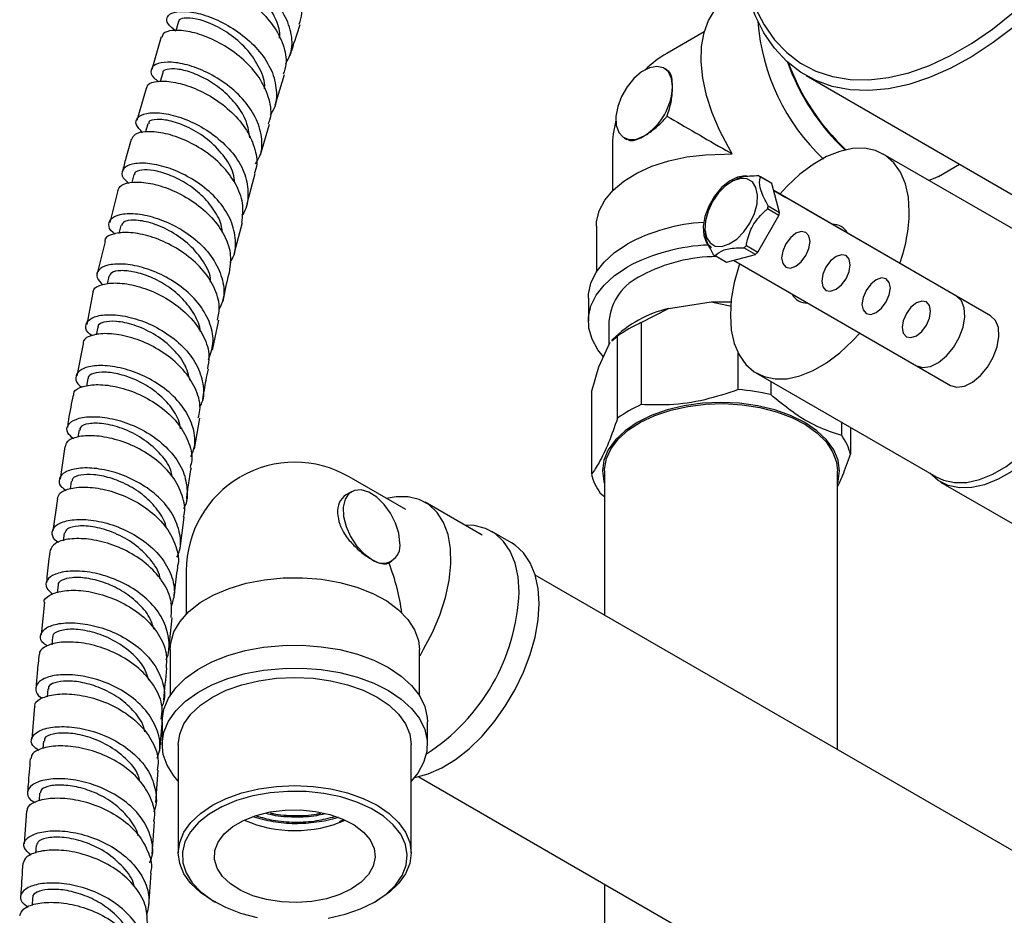
# Model space of a CAD drawing. Units: millimetres. Extents: x 3 to 1996, y 5 to 1995.
# Drawn here: x 1550 to 1673, y 229 to 340 of the extents above; entities that cross this region are included whole.
import ezdxf

# ---------------------------------------------------------------- set-up
doc = ezdxf.new("R2010")
doc.units = ezdxf.units.MM

msp = doc.modelspace()

# ---------------------------------------------------------------- linework, layer by layer
at = {"color": 7, "linetype": 'Continuous', "lineweight": 25}
for p, q in [((1570.17, 339.92), (1569.81, 338.76)), ((1635.58, 338.64), (1630.9, 335.94)), ((1568, 337.98), (1566.82, 333.95)), ((1568.2, 333.54), (1567.87, 332.44)), ((1582.19, 329.48), (1583.34, 333.31)), ((1630.94, 333.89), (1630.61, 334.08)), ((1648.24, 333.18), (1674.03, 318.28)), ((1566.13, 331.58), (1564.96, 327.58)), ((1566.34, 327.19), (1566.05, 326.16)), ((1580.34, 323.33), (1581.49, 327.14)), ((1625.61, 325.42), (1625.94, 325.23)), ((1624.15, 324.24), (1624.15, 318.84)), ((1639.03, 323.45), (1638.31, 323.86)), ((1639.03, 323.45), (1638.61, 324.28)), ((1638.1, 323.39), (1639.03, 323.45)), ((1680.17, 310.52), (1657.83, 323.42)), ((1664.71, 320.64), (1667.33, 322.15)), ((1564.6, 320.86), (1564.34, 319.86)), ((1578.71, 317.24), (1579.69, 321)), ((1639.33, 320.18), (1638.92, 319.95)), ((1643.87, 319.82), (1642.46, 320.63)), ((1643.98, 319.75), (1642.56, 320.57)), ((1562.6, 318.87), (1561.62, 314.89)), ((1644.94, 316.16), (1643.98, 319.75)), ((1666.97, 305.73), (1644.22, 318.87)), ((1644.22, 318.87), (1645.71, 318)), ((1671.21, 303.28), (1645.71, 318)), ((1644.86, 315.76), (1643.45, 316.58)), ((1643.53, 316.97), (1644.94, 316.16)), ((1653.41, 313.56), (1648.21, 316.56)), ((1577.12, 311.15), (1578.1, 314.9)), ((1642.23, 311.2), (1644.86, 315.76)), ((1562.97, 314.54), (1562.73, 313.53)), ((1622.15, 314.44), (1622.15, 308.73)), ((1635.64, 314.25), (1635.64, 313.77)), ((1561.04, 312.53), (1560.05, 308.56)), ((1641.93, 310.93), (1640.51, 311.75)), ((1640.82, 312.02), (1642.23, 311.2)), ((1636.81, 310.85), (1638.22, 310.03)), ((1636.92, 310.79), (1638.33, 309.97)), ((1638.33, 309.97), (1641.93, 310.93)), ((1639.22, 310.21), (1661.97, 297.07)), ((1561.48, 308.21), (1561.26, 307.22)), ((1559.51, 306.19), (1558.74, 302.19)), ((1621.15, 305.46), (1621.15, 302.61)), ((1627.73, 302.44), (1631.11, 304.19)), ((1631.11, 304.19), (1636.43, 305.01)), ((1636.43, 305.01), (1638.95, 304.49)), ((1574.38, 298.99), (1575.19, 302.73)), ((1560.11, 301.86), (1559.91, 300.9)), ((1623.7, 302.61), (1623.7, 299.64)), ((1627.73, 302.44), (1627.73, 292.23)), ((1624.2, 300.39), (1624.03, 300.2)), ((1624.07, 300.17), (1624.78, 300.74)), ((1624.78, 290.53), (1624.78, 300.74)), ((1558.28, 299.81), (1557.51, 295.8)), ((1622.45, 296.94), (1623.87, 300.01)), ((1639.81, 294.1), (1639.81, 298.63)), ((1621.54, 293.77), (1622.45, 296.94)), ((1661.97, 297.07), (1666.21, 294.62)), ((1558.87, 295.49), (1558.7, 294.54)), ((1642.08, 296.14), (1664.43, 283.24)), ((1643.84, 295.13), (1643.84, 293.48)), ((1621.54, 293.77), (1621.54, 283.56)), ((1572.15, 286.75), (1572.79, 290.54)), ((1652.68, 288.38), (1652.68, 290.02)), ((1653.76, 289.4), (1653.76, 286.05)), ((1557.77, 289.09), (1557.63, 288.2)), ((1555.99, 287.01), (1555.42, 282.96)), ((1598.44, 279.17), (1591.37, 283.25)), ((1623.15, 283.99), (1623.15, 266.05)), ((1652.15, 249.3), (1652.15, 283.99)), ((1556.8, 282.68), (1556.67, 281.77)), ((1664.98, 282.6), (1673.95, 277.42)), ((1591.67, 281.4), (1590.99, 281.01)), ((1622.63, 281.23), (1623.15, 280.82)), ((1555.09, 280.57), (1554.52, 276.51)), ((1607.92, 276), (1600.85, 280.08)), ((1570.36, 274.34), (1570.86, 278.21)), ((1555.93, 276.24), (1555.81, 275.28)), ((1611.6, 275.03), (1609.13, 276.46)), ((1596.33, 272.55), (1596.67, 272.74)), ((1571.12, 271.56), (1571.12, 266.16)), ((1679.18, 233.69), (1614.54, 271.02)), ((1555.16, 269.78), (1555.06, 268.82)), ((1553.47, 267.66), (1553.05, 263.57)), ((1568.95, 261.8), (1569.35, 265.72)), ((1554.49, 263.33), (1554.39, 262.36)), ((1569.12, 261.76), (1569.12, 256.05)), ((1600.12, 256.05), (1600.12, 261.76)), ((1600.21, 260.97), (1600.63, 261.8)), ((1553.89, 256.85), (1553.8, 255.89)), ((1552.23, 254.69), (1551.89, 250.59)), ((1567.83, 249.12), (1568.14, 253.1)), ((1568.12, 252.78), (1568.12, 249.92)), ((1601.12, 249.92), (1601.12, 252.78)), ((1553.35, 250.36), (1553.28, 249.45)), ((1570.12, 249.92), (1570.12, 236.45)), ((1599.12, 236.45), (1599.12, 249.92)), ((1567.33, 242.73), (1567.64, 246.73)), ((1600.04, 245.91), (1664.67, 208.58)), ((1552.86, 243.88), (1552.8, 242.97)), ((1551.22, 241.68), (1550.94, 237.58)), ((1566.89, 236.31), (1567.16, 240.35)), ((1590.17, 240.34), (1590.66, 240.55)), ((1552.42, 237.39), (1552.35, 236.42)), ((1566.47, 229.88), (1566.74, 233.92)), ((1623.15, 232.56), (1623.15, 149.48)), ((1552, 230.89), (1551.94, 229.91)), ((1574.36, 230.53), (1574.72, 230.33)), ((1594.52, 230.33), (1594.87, 230.53))]:
    msp.add_line(p, q, dxfattribs=at)
at = {"color": 7, "linetype": 'Continuous', "lineweight": 25, "flags": 128}
for points in [[(1639.95, 352.31), (1640.07, 349.35), (1640.45, 346.57), (1641.07, 343.98), (1641.92, 341.61), (1643.01, 339.48), (1644.33, 337.62), (1645.85, 336.03), (1647.57, 334.73), (1649.47, 333.74), (1651.53, 333.05), (1653.74, 332.69), (1656.07, 332.65), (1658.51, 332.93), (1661.02, 333.53), (1663.6, 334.44), (1666.21, 335.66), (1668.84, 337.18), (1671.45, 338.97), (1674.03, 341.03)], [(1674.16, 339.3), (1671.54, 337.29), (1668.9, 335.55), (1666.25, 334.09), (1663.61, 332.93), (1661.02, 332.07), (1658.49, 331.53), (1656.05, 331.31), (1653.71, 331.41), (1651.5, 331.83), (1649.44, 332.56), (1647.54, 333.61), (1645.83, 334.95), (1644.31, 336.58), (1643, 338.49), (1641.92, 340.66), (1641.06, 343.06), (1640.45, 345.69), (1640.07, 348.5), (1639.95, 351.49)], [(1638.61, 324.28), (1637.48, 326.37), (1636.55, 328.53), (1635.85, 330.71), (1635.39, 332.84), (1635.19, 334.89), (1635.24, 336.81), (1635.55, 338.54), (1636.11, 340.05), (1636.91, 341.3), (1637.93, 342.27), (1638.39, 342.57)], [(1631.64, 331.8), (1631.51, 332.83), (1631.11, 333.64), (1630.49, 334.15), (1629.68, 334.32), (1628.76, 334.14), (1627.78, 333.63), (1626.83, 332.82), (1625.97, 331.78), (1625.28, 330.59), (1624.81, 329.33), (1624.58, 328.1), (1624.63, 327), (1624.94, 326.11), (1625.49, 325.5), (1626.24, 325.21), (1627.14, 325.27), (1628.11, 325.67)], [(1661.09, 316.21), (1660.97, 318.06), (1660.6, 319.72), (1659.99, 321.15), (1659.16, 322.34), (1658.12, 323.24), (1656.9, 323.85), (1655.52, 324.13), (1654.02, 324.1), (1652.43, 323.75), (1650.79, 323.09), (1649.12, 322.13), (1647.48, 320.89), (1645.89, 319.4), (1644.99, 318.42)], [(1622.15, 314.44), (1622.18, 314.99), (1622.51, 316.35), (1623.19, 317.67), (1624.22, 318.91), (1625.56, 320.05), (1627.19, 321.05), (1629.07, 321.9), (1631.15, 322.57), (1633.39, 323.05), (1635.72, 323.32), (1638.1, 323.39)], [(1640.87, 320.66), (1640.66, 320.69), (1639.72, 320.55), (1638.72, 320.05), (1637.73, 319.24), (1636.85, 318.17), (1636.14, 316.94), (1635.66, 315.64), (1635.44, 314.38), (1635.51, 313.26), (1635.87, 312.38), (1636.47, 311.79)], [(1636.6, 317.49), (1636.04, 316.3), (1635.71, 315.1), (1635.64, 313.99), (1635.84, 313.04), (1636.29, 312.35), (1636.95, 311.97), (1637.78, 311.93), (1638.69, 312.23), (1639.62, 312.84), (1640.5, 313.73), (1641.25, 314.81), (1641.81, 316), (1642.14, 317.2), (1642.2, 318.31), (1642, 319.26), (1641.56, 319.94), (1640.89, 320.33), (1640.07, 320.37), (1639.16, 320.07), (1638.23, 319.46), (1637.35, 318.57), (1636.6, 317.49)], [(1664.71, 320.64), (1664.25, 320.4), (1663.52, 320.13)], [(1645.72, 309.34), (1646.29, 309.23), (1646.97, 309.46), (1647.65, 310.01), (1648.22, 310.78), (1648.6, 311.67), (1648.74, 312.52), (1648.6, 313.23), (1648.22, 313.67), (1647.65, 313.78), (1646.97, 313.55), (1646.29, 313), (1645.72, 312.23), (1645.34, 311.34), (1645.2, 310.48), (1645.34, 309.78), (1645.72, 309.34)], [(1621.15, 305.46), (1621.18, 305.98), (1621.48, 307.36), (1622.13, 308.7), (1623.12, 309.97), (1624.41, 311.15), (1625.98, 312.2)], [(1650.72, 306.45), (1651.29, 306.34), (1651.97, 306.58), (1652.65, 307.12), (1653.22, 307.89), (1653.6, 308.78), (1653.74, 309.64), (1653.6, 310.34), (1653.22, 310.78), (1652.65, 310.89), (1651.97, 310.66), (1651.29, 310.11), (1650.72, 309.34), (1650.34, 308.46), (1650.2, 307.6), (1650.34, 306.89), (1650.72, 306.45)], [(1623.03, 298.19), (1622.35, 299.04), (1621.61, 300.36), (1621.22, 301.74), (1621.18, 303.13), (1621.48, 304.51), (1622.13, 305.84), (1623.12, 307.11), (1624.41, 308.29), (1625.98, 309.34)], [(1639.99, 309.76), (1639.92, 309.57), (1639.31, 307.43), (1638.94, 305.34), (1638.82, 303.35), (1638.94, 301.51), (1639.31, 299.85), (1639.92, 298.41), (1640.75, 297.23), (1641.79, 296.32), (1643.01, 295.72), (1644.39, 295.43), (1645.89, 295.46), (1647.48, 295.81), (1649.12, 296.48), (1650.79, 297.44), (1652.43, 298.67), (1654.02, 300.16), (1654.92, 301.14)], [(1655.72, 303.56), (1656.29, 303.45), (1656.97, 303.69), (1657.65, 304.23), (1658.22, 305.01), (1658.6, 305.89), (1658.74, 306.75), (1658.6, 307.45), (1658.22, 307.89), (1657.65, 308.01), (1656.97, 307.77), (1656.29, 307.22), (1655.72, 306.45), (1655.34, 305.57), (1655.2, 304.71), (1655.34, 304.01), (1655.72, 303.56)], [(1660.72, 300.68), (1661.29, 300.57), (1661.97, 300.8), (1662.65, 301.35), (1663.22, 302.12), (1663.6, 303), (1663.74, 303.86), (1663.6, 304.57), (1663.22, 305.01), (1662.65, 305.12), (1661.97, 304.88), (1661.29, 304.34), (1660.72, 303.56), (1660.34, 302.68), (1660.2, 301.82), (1660.34, 301.12), (1660.72, 300.68)], [(1661.97, 297.07), (1662.78, 296.84), (1663.72, 296.98), (1664.72, 297.47), (1665.71, 298.29), (1666.59, 299.35), (1667.3, 300.59), (1667.78, 301.88), (1668, 303.14), (1667.92, 304.26), (1667.57, 305.15), (1666.97, 305.73)], [(1636.43, 305.01), (1637.73, 305.04), (1638.85, 305.01)], [(1666.21, 294.62), (1667.02, 294.39), (1667.96, 294.53), (1668.96, 295.02), (1669.95, 295.84), (1670.83, 296.9), (1671.54, 298.14), (1672.02, 299.43), (1672.24, 300.69), (1672.17, 301.81), (1671.82, 302.7), (1671.21, 303.28)], [(1664.43, 283.24), (1665.36, 282.82), (1666.73, 282.53), (1668.23, 282.56), (1669.82, 282.91), (1671.47, 283.58), (1673.13, 284.54), (1674.78, 285.78), (1676.37, 287.26), (1677.87, 288.96), (1679.24, 290.84), (1680.46, 292.85), (1681.5, 294.95), (1682.33, 297.1), (1682.45, 297.47)], [(1683.06, 296.35), (1682.33, 294.5), (1681.27, 292.36), (1680.03, 290.32), (1678.64, 288.41), (1677.11, 286.68), (1675.5, 285.18), (1673.83, 283.92), (1672.13, 282.94), (1670.46, 282.27), (1668.85, 281.91), (1667.32, 281.88), (1665.93, 282.17), (1664.69, 282.79), (1663.64, 283.7)], [(1652.15, 282.43), (1652.22, 282.66), (1652.4, 283.99), (1652.22, 285.32), (1651.68, 286.62), (1650.79, 287.85), (1649.58, 288.99), (1648.08, 290.01), (1646.32, 290.88), (1644.35, 291.57), (1642.21, 292.09), (1639.96, 292.4), (1637.65, 292.5), (1635.34, 292.4), (1633.09, 292.09), (1630.95, 291.57), (1628.98, 290.88), (1627.22, 290.01), (1625.72, 288.99), (1624.51, 287.85), (1623.62, 286.62), (1623.08, 285.32), (1622.9, 283.99), (1623.08, 282.66), (1623.15, 282.43)], [(1623.15, 283.99), (1623.16, 284.2), (1623.39, 285.51), (1623.98, 286.78), (1624.9, 287.98), (1626.14, 289.08), (1627.66, 290.06), (1629.43, 290.88), (1631.4, 291.54), (1633.53, 292.01), (1635.75, 292.29), (1638.02, 292.36), (1640.29, 292.22), (1642.48, 291.88), (1644.56, 291.35), (1646.47, 290.63), (1648.16, 289.75), (1649.6, 288.73), (1650.74, 287.6), (1651.55, 286.37), (1652.03, 285.08), (1652.15, 283.99)], [(1597.7, 275.03), (1597.57, 276.22), (1597.17, 277.48), (1596.55, 278.71), (1595.74, 279.82), (1594.82, 280.71), (1593.84, 281.32), (1592.89, 281.62), (1592.04, 281.56), (1591.35, 281.16), (1590.87, 280.45), (1590.65, 279.48), (1590.69, 278.33), (1591, 277.08), (1591.55, 275.83), (1592.31, 274.67), (1593.2, 273.7), (1594.17, 272.99)], [(1600.63, 261.8), (1601.76, 263.89), (1602.69, 266.05), (1603.39, 268.23), (1603.85, 270.36), (1604.05, 272.41), (1604, 274.33), (1603.69, 276.06), (1603.13, 277.57), (1602.33, 278.82), (1601.31, 279.79), (1600.1, 280.44), (1598.72, 280.77), (1597.22, 280.77), (1596.04, 280.55)], [(1612.55, 268.9), (1612.42, 270.79), (1612.05, 272.5), (1611.44, 273.99), (1610.61, 275.22), (1609.57, 276.18), (1608.34, 276.83), (1606.96, 277.18), (1605.8, 277.23)], [(1615.02, 267.48), (1614.9, 269.37), (1614.53, 271.07), (1613.92, 272.56), (1613.08, 273.79), (1612.04, 274.75), (1611.6, 275.03)], [(1569.12, 261.76), (1569.19, 262.6), (1569.59, 263.95), (1570.35, 265.26), (1571.44, 266.48), (1572.85, 267.59), (1574.54, 268.56), (1576.46, 269.37), (1578.58, 270), (1580.84, 270.44), (1583.18, 270.67), (1585.57, 270.69), (1587.93, 270.5), (1590.21, 270.11), (1592.36, 269.52), (1594.32, 268.74), (1596.06, 267.8), (1597.53, 266.71), (1598.69, 265.51), (1599.52, 264.22), (1600, 262.88), (1600.12, 261.76)], [(1599.49, 245.8), (1599.58, 245.82), (1601.23, 246.27), (1602.93, 247.03), (1604.63, 248.09), (1606.3, 249.41), (1607.92, 250.98), (1609.43, 252.75), (1610.82, 254.69), (1612.04, 256.77), (1613.08, 258.92), (1613.92, 261.12), (1614.53, 263.31), (1614.9, 265.44), (1615.02, 267.48)], [(1568.12, 252.78), (1568.12, 252.96), (1568.34, 254.34), (1568.91, 255.69), (1569.81, 256.98), (1571.03, 258.18), (1572.54, 259.27), (1574.3, 260.21), (1576.28, 261), (1578.45, 261.62), (1580.74, 262.04), (1583.12, 262.27), (1585.53, 262.29), (1587.92, 262.11), (1590.23, 261.74), (1592.43, 261.17), (1594.47, 260.42), (1596.29, 259.51)], [(1570.12, 245.38), (1569.55, 246.04), (1568.73, 247.35), (1568.25, 248.71), (1568.12, 250.1), (1568.34, 251.48), (1568.91, 252.84), (1569.81, 254.13), (1571.03, 255.33), (1572.54, 256.41), (1574.3, 257.36), (1576.28, 258.14), (1578.45, 258.76), (1580.74, 259.18), (1583.12, 259.41), (1585.53, 259.43), (1587.92, 259.26), (1590.23, 258.88), (1592.43, 258.31), (1594.47, 257.57), (1596.29, 256.66)], [(1596.29, 259.51), (1597.86, 258.46), (1599.15, 257.29), (1600.14, 256.02), (1600.79, 254.68), (1601.09, 253.3), (1601.12, 252.78)], [(1570.12, 249.92), (1570.3, 251.23), (1570.83, 252.51), (1571.7, 253.72), (1572.89, 254.84), (1574.37, 255.84), (1576.1, 256.7), (1578.04, 257.38), (1580.14, 257.88), (1582.35, 258.19), (1584.62, 258.29), (1586.89, 258.19), (1589.1, 257.88), (1591.2, 257.38), (1593.14, 256.7), (1594.87, 255.84), (1596.35, 254.84), (1597.54, 253.72), (1598.41, 252.51), (1598.94, 251.23), (1599.12, 249.92), (1599.12, 249.92)], [(1596.29, 256.66), (1597.86, 255.6), (1599.15, 254.43), (1600.14, 253.16), (1600.79, 251.82), (1601.09, 250.44), (1601.05, 249.05), (1600.65, 247.68), (1599.92, 246.36), (1599.12, 245.38)], [(1574.36, 230.53), (1572.89, 231.53), (1571.7, 232.65), (1570.83, 233.86), (1570.3, 235.14), (1570.12, 236.45), (1570.3, 237.76), (1570.83, 239.04), (1571.7, 240.25), (1572.89, 241.37), (1574.37, 242.37), (1576.1, 243.22), (1578.04, 243.91), (1580.14, 244.41), (1582.35, 244.72), (1584.62, 244.82), (1586.89, 244.72), (1589.1, 244.41), (1591.2, 243.91), (1593.14, 243.22), (1594.87, 242.37), (1596.35, 241.37), (1597.54, 240.25), (1598.41, 239.04), (1598.94, 237.76), (1599.12, 236.45), (1598.94, 235.14), (1598.41, 233.86), (1597.54, 232.65), (1596.35, 231.53), (1594.87, 230.53)], [(1594.52, 230.33), (1595.98, 231.32), (1597.14, 232.43), (1597.98, 233.64), (1598.48, 234.91), (1598.62, 236.2), (1598.39, 237.5), (1597.81, 238.76), (1596.88, 239.94), (1595.64, 241.03), (1594.11, 241.98), (1592.34, 242.78), (1590.36, 243.41), (1588.24, 243.85), (1586.03, 244.08), (1583.77, 244.11), (1581.54, 243.93), (1579.39, 243.54), (1577.38, 242.96), (1575.55, 242.2), (1573.95, 241.28), (1572.64, 240.22), (1571.63, 239.06), (1570.96, 237.82), (1570.64, 236.53), (1570.69, 235.23), (1571.1, 233.95), (1571.85, 232.73), (1572.94, 231.59), (1574.33, 230.56), (1575.98, 229.68), (1577.86, 228.96), (1579.92, 228.43)], [(1591.69, 231.96), (1590.22, 231.26), (1588.55, 230.74), (1586.74, 230.4), (1584.86, 230.27), (1582.96, 230.35), (1581.12, 230.63), (1579.41, 231.11), (1577.89, 231.77), (1576.61, 232.58), (1575.62, 233.52), (1574.96, 234.55), (1574.64, 235.63), (1574.69, 236.73), (1575.09, 237.8), (1575.84, 238.81), (1576.91, 239.72), (1578.25, 240.49), (1579.83, 241.11), (1581.57, 241.54), (1583.43, 241.77), (1585.33, 241.8), (1587.21, 241.62), (1588.99, 241.23), (1590.61, 240.66), (1592.02, 239.93), (1593.16, 239.05), (1593.99, 238.06), (1594.48, 237), (1594.62, 235.9), (1594.39, 234.81), (1593.81, 233.77), (1592.9, 232.81), (1591.69, 231.96)], [(1588.78, 228.33), (1590.87, 228.81), (1592.8, 229.48), (1594.52, 230.33)]]:
    msp.add_lwpolyline(points, dxfattribs=at)
at = {"color": 7, "linetype": 'Continuous', "lineweight": 25}
for centre, radius, start, end in [((1668.11, 341.74), 25.92, 184.0561, 226.964), ((1637.65, 324.24), 13.5, 119.9973, 134.3395), ((1671.95, 344.07), 27.6, 199.4944, 226.9877), ((1671.75, 343.95), 27.28, 199.7427, 227.1292), ((1623.96, 332.14), 7.68, 302.6055, 357.3945), ((1637.65, 324.24), 13.5, 165.6659, 180), ((1641.51, 319), 1.89, 56.106, 63.8832), ((1642.93, 318.19), 1.89, 56.1063, 60.0019), ((1636.2, 318.27), 7.44, 346.879, 349.9917), ((1637.61, 317.45), 7.44, 346.879, 349.9917), ((1640.72, 316.61), 20.37, 340.4577, 358.869), ((1636.92, 291.85), 23.11, 93.5245, 118.2513), ((1651.66, 312.73), 1.93, 25.3643, 94.6411), ((1637, 288.79), 23.32, 92.0693, 118.1891), ((1635.73, 317.45), 7.44, 310.0071, 313.1201), ((1637.16, 290.8), 19.85, 90.0524, 118.1806), ((1637.75, 312.48), 1.89, 236.106, 243.8832), ((1639.16, 311.67), 1.89, 240.0039, 243.8826), ((1637.14, 316.63), 7.44, 310.0071, 313.1201), ((1630.6, 301.97), 6.92, 113.9307, 174.7491), ((1648.25, 306.83), 1.93, 205.3643, 274.6411), ((1634.4, 290.03), 14.53, 103.0814, 134.5755), ((1633.85, 288.43), 15.29, 113.5974, 126.3972), ((1637.83, 267.98), 26.2, 76.741, 85.673), ((1633.85, 278.22), 15.29, 113.5974, 126.3972), ((1647.37, 284.5), 6.58, 13.6486, 36.1483), ((1584.62, 271.56), 13.5, 59.9904, 119.9851), ((1584.62, 271.56), 13.5, 120.2255, 180), ((1627.94, 285.11), 6.58, 193.6486, 216.1483), ((1592.46, 278.97), 2.52, 125.7032, 185.6231), ((1595.55, 274.68), 2.18, 230.7847, 9.2261), ((1587.3, 270), 25.27, 302.8108, 357.5088), ((1584.62, 255.01), 15.79, 246.5436, 293.4564)]:
    msp.add_arc(centre, radius, start, end, dxfattribs=at)
for centre, major_axis, ratio, start_param, end_param in [((1637.65, 324.24), (13.5, -7.79), 0.00007, 4.192013, 4.761204), ((1584.62, 271.56), (-9.54, 16.53), 0.577406, 4.085719, 4.447305)]:
    msp.add_ellipse(centre, major_axis=major_axis, ratio=ratio, start_param=start_param, end_param=end_param, dxfattribs=at)
for points, knots in [([(1585.17, 339.59), (1585.32, 340.03), (1585.71, 341.21), (1585.26, 343.37), (1584, 345.79), (1581.99, 347.98), (1579.56, 349.75), (1577.03, 350.97), (1574.73, 351.59), (1573.07, 351.59), (1572.22, 351.29), (1572.27, 350.95), (1572.28, 350.9)], [0, 0, 0, 0, 0.067907, 0.181161, 0.294497, 0.407911, 0.521394, 0.634931, 0.748522, 0.862178, 0.975908, 1, 1, 1, 1]), ([(1583.5, 334.64), (1583.76, 335.14), (1584.39, 336.34), (1584.26, 338.58), (1583.29, 341.04), (1581.49, 343.33), (1579.16, 345.24), (1576.61, 346.64), (1574.18, 347.43), (1572.22, 347.62), (1570.96, 347.26), (1570.68, 346.5), (1571.03, 345.74), (1571.73, 345.32), (1571.89, 345.23)], [0, 0, 0, 0, 0.065565, 0.156495, 0.247414, 0.33831, 0.429167, 0.519976, 0.610743, 0.7015, 0.79229, 0.883154, 0.974124, 1, 1, 1, 1]), ([(1582.72, 337.83), (1582.74, 338.04), (1582.81, 338.94), (1582.13, 340.61), (1580.8, 342.62), (1578.96, 344.34), (1576.93, 345.65), (1574.97, 346.47), (1573.4, 346.78), (1572.44, 346.69), (1572.37, 346.42), (1572.34, 346.32)], [0, 0, 0, 0, 0.038702, 0.164887, 0.29106, 0.417201, 0.543388, 0.669628, 0.795919, 0.922328, 1, 1, 1, 1]), ([(1570.14, 344.41), (1570.13, 344.48), (1570.1, 344.84), (1570.99, 345.17), (1572.69, 345.19), (1575.03, 344.59), (1577.58, 343.39), (1580.02, 341.63), (1582.03, 339.44), (1583.28, 337.02), (1583.71, 334.9), (1583.32, 333.76), (1583.18, 333.36)], [0, 0, 0, 0, 0.028717, 0.142668, 0.256552, 0.370362, 0.484105, 0.5978, 0.711453, 0.825056, 0.938593, 1, 1, 1, 1]), ([(1569.8, 338.72), (1569.44, 339.01), (1568.67, 339.64), (1568.64, 340.52), (1569.47, 341.12), (1571.16, 341.24), (1573.44, 340.77), (1575.99, 339.68), (1578.49, 338.02), (1580.57, 335.91), (1581.99, 333.51), (1582.45, 331.06), (1582.26, 329.25), (1581.65, 328.45), (1581.54, 328.3)], [0, 0, 0, 0, 0.076911, 0.167329, 0.257642, 0.347839, 0.43794, 0.527985, 0.61802, 0.708084, 0.798192, 0.888342, 0.978521, 1, 1, 1, 1]), ([(1580.84, 331.53), (1580.85, 331.58), (1580.99, 332.39), (1580.31, 334.11), (1578.88, 336.37), (1576.74, 338.27), (1574.42, 339.61), (1572.27, 340.32), (1570.82, 340.38), (1570.15, 340.16), (1570.21, 339.93), (1570.22, 339.9)], [0, 0, 0, 0, 0.009093, 0.150146, 0.291152, 0.432189, 0.573261, 0.714385, 0.855639, 0.981452, 1, 1, 1, 1]), ([(1584.04, 335.65), (1584.12, 335.91), (1584.51, 337.2), (1584.95, 338.5), (1585.31, 339.55)], [0, 0, 0, 0, 0.20001, 1, 1, 1, 1]), ([(1581.33, 327.19), (1581.42, 327.4), (1581.81, 328.32), (1581.53, 330.23), (1580.5, 332.66), (1578.62, 334.91), (1576.24, 336.76), (1573.66, 338.07), (1571.22, 338.77), (1569.32, 338.86), (1568.19, 338.53), (1568.13, 338.09), (1568.11, 337.94)], [0, 0, 0, 0, 0.031984, 0.145144, 0.258398, 0.37175, 0.485183, 0.598667, 0.712187, 0.825743, 0.939346, 1, 1, 1, 1]), ([(1579.75, 322.21), (1579.94, 322.53), (1580.57, 323.53), (1580.6, 325.56), (1579.85, 328.01), (1578.21, 330.34), (1575.96, 332.32), (1573.39, 333.8), (1570.86, 334.68), (1568.7, 334.94), (1567.19, 334.64), (1566.61, 333.91), (1566.78, 333.09), (1567.46, 332.6), (1567.68, 332.45)], [0, 0, 0, 0, 0.042786, 0.134417, 0.22603, 0.317623, 0.409187, 0.500714, 0.592201, 0.683671, 0.775161, 0.86672, 0.958383, 1, 1, 1, 1]), ([(1579.02, 325.43), (1578.92, 326.1), (1578.73, 327.48), (1577.51, 329.5), (1575.79, 331.3), (1573.75, 332.71), (1571.7, 333.64), (1569.89, 334.06), (1568.7, 333.99), (1568.13, 333.75), (1568.2, 333.54), (1568.21, 333.53)], [0, 0, 0, 0, 0.11774, 0.243472, 0.369198, 0.49497, 0.620767, 0.746658, 0.872639, 0.998687, 1, 1, 1, 1]), ([(1631.64, 331.8), (1631.62, 332.2), (1631.56, 333.02), (1631.3, 333.68), (1631, 333.8), (1630.91, 333.83)], [0, 0, 0, 0, 0.410259, 0.81993, 1, 1, 1, 1]), ([(1566.18, 331.57), (1566.21, 331.73), (1566.29, 332.18), (1567.46, 332.53), (1569.4, 332.47), (1571.87, 331.79), (1574.47, 330.5), (1576.86, 328.67), (1578.74, 326.42), (1579.76, 323.99), (1580.03, 322.11), (1579.65, 321.21), (1579.58, 321.03)], [0, 0, 0, 0, 0.063633, 0.177418, 0.29115, 0.404832, 0.518474, 0.632086, 0.745666, 0.859188, 0.972628, 1, 1, 1, 1]), ([(1630.94, 328.12), (1631.04, 328.42), (1631.34, 329.27), (1631.59, 330.58), (1631.63, 331.44), (1631.64, 331.8)], [0, 0, 0, 0, 0.244021, 0.683906, 1, 1, 1, 1]), ([(1565.69, 326.07), (1565.37, 326.41), (1564.71, 327.1), (1564.95, 328), (1566.06, 328.55), (1567.97, 328.6), (1570.39, 328.05), (1573.01, 326.88), (1575.47, 325.15), (1577.44, 322.99), (1578.68, 320.56), (1578.89, 318.13), (1578.62, 316.49), (1578.07, 315.83), (1578.05, 315.82)], [0, 0, 0, 0, 0.089057, 0.180138, 0.271112, 0.361978, 0.452756, 0.543488, 0.634211, 0.724954, 0.815731, 0.906536, 0.997366, 1, 1, 1, 1]), ([(1577.15, 319.83), (1577.11, 320.21), (1577, 321.39), (1575.78, 323.32), (1573.82, 325.31), (1571.46, 326.77), (1569.16, 327.61), (1567.39, 327.8), (1566.42, 327.57), (1566.45, 327.25), (1566.46, 327.16)], [0, 0, 0, 0, 0.070284, 0.216245, 0.362209, 0.508189, 0.654269, 0.800474, 0.946771, 1, 1, 1, 1]), ([(1628.11, 325.67), (1628.21, 325.73), (1628.68, 326.02), (1629.6, 326.7), (1630.46, 327.53), (1630.87, 328.03), (1630.94, 328.12)], [0, 0, 0, 0, 0.106342, 0.507351, 0.914338, 1, 1, 1, 1]), ([(1578.03, 314.91), (1578.12, 315.7), (1578.31, 317.28), (1577.36, 319.75), (1575.65, 322.03), (1573.33, 323.94), (1570.72, 325.33), (1568.18, 326.11), (1566.06, 326.28), (1564.62, 325.94), (1564.4, 325.44), (1564.3, 325.21)], [0, 0, 0, 0, 0.112854, 0.22608, 0.339406, 0.452825, 0.566314, 0.67985, 0.793413, 0.907006, 1, 1, 1, 1]), ([(1564.27, 325.22), (1564.04, 324.45), (1563.63, 323.12), (1563.32, 321.79), (1563.18, 321.24)], [0, 0, 0, 0, 0.579079, 1, 1, 1, 1]), ([(1625.97, 325.29), (1626.08, 325.22), (1626.39, 325.01), (1627.14, 325.17), (1627.82, 325.52), (1628.11, 325.67)], [0, 0, 0, 0, 0.243555, 0.683711, 1, 1, 1, 1]), ([(1576.53, 309.9), (1576.63, 310.04), (1577.21, 310.86), (1577.34, 312.69), (1576.82, 315.14), (1575.33, 317.5), (1573.17, 319.52), (1570.61, 321.07), (1568, 322.03), (1565.67, 322.37), (1563.94, 322.14), (1563.07, 321.45), (1563.04, 320.57), (1563.71, 320), (1563.97, 319.77)], [0, 0, 0, 0, 0.020134, 0.11205, 0.203922, 0.295759, 0.387569, 0.479354, 0.571122, 0.662889, 0.754678, 0.846527, 0.938463, 1, 1, 1, 1]), ([(1575.59, 313.68), (1575.58, 313.91), (1575.52, 314.85), (1574.62, 316.48), (1573.06, 318.36), (1571.05, 319.86), (1568.93, 320.91), (1566.97, 321.44), (1565.5, 321.48), (1564.68, 321.22), (1564.69, 320.92), (1564.69, 320.84)], [0, 0, 0, 0, 0.042486, 0.171664, 0.300868, 0.430087, 0.559357, 0.688725, 0.818156, 0.947698, 1, 1, 1, 1]), ([(1562.59, 318.87), (1562.7, 319.11), (1562.95, 319.64), (1564.44, 320), (1566.59, 319.86), (1569.16, 319.09), (1571.79, 317.72), (1574.12, 315.83), (1575.83, 313.56), (1576.77, 311.12), (1576.58, 309.57), (1576.48, 308.82)], [0, 0, 0, 0, 0.0970178, 0.2106591, 0.3242846, 0.4378897, 0.5514721, 0.6650184, 0.7785121, 0.8919272, 1, 1, 1, 1]), ([(1642.34, 320.69), (1641.6, 320.68), (1640.33, 320.66), (1639.64, 320.28), (1639.35, 320.13)], [0, 0, 0, 0, 0.592184, 1, 1, 1, 1]), ([(1643.53, 316.97), (1643.18, 317.61), (1642.52, 318.84), (1642.42, 319.98), (1642.53, 320.44), (1642.56, 320.57)], [0, 0, 0, 0, 0.444752, 0.849119, 1, 1, 1, 1]), ([(1640.82, 312.02), (1640.86, 312.27), (1641.03, 313.19), (1641.65, 314.78), (1642.71, 315.96), (1643.34, 316.49), (1643.45, 316.58)], [0, 0, 0, 0, 0.143211, 0.531956, 0.921777, 1, 1, 1, 1]), ([(1562.28, 313.45), (1562.19, 313.51), (1561.59, 313.9), (1561.38, 314.69), (1561.78, 315.55), (1563.18, 316.05), (1565.28, 316.02), (1567.83, 315.38), (1570.48, 314.14), (1572.88, 312.35), (1574.74, 310.14), (1575.74, 307.72), (1575.92, 305.6), (1575.37, 304.46), (1575.17, 304.05)], [0, 0, 0, 0, 0.017205, 0.110527, 0.203777, 0.296938, 0.39001, 0.483009, 0.575958, 0.668885, 0.761805, 0.854737, 0.947691, 1, 1, 1, 1]), ([(1574.14, 307.48), (1574.14, 307.64), (1574.13, 308.58), (1573.15, 310.33), (1571.35, 312.4), (1569, 313.98), (1566.6, 314.95), (1564.58, 315.27), (1563.26, 315.07), (1563.13, 314.68), (1563.08, 314.52)], [0, 0, 0, 0, 0.029175, 0.173553, 0.317907, 0.462315, 0.606832, 0.751438, 0.896145, 1, 1, 1, 1]), ([(1575.02, 302.76), (1575.13, 303.32), (1575.39, 304.66), (1574.67, 306.9), (1573.12, 309.21), (1570.88, 311.17), (1568.27, 312.63), (1565.64, 313.5), (1563.31, 313.75), (1561.7, 313.42), (1560.91, 312.93), (1560.99, 312.57), (1560.99, 312.54)], [0, 0, 0, 0, 0.080479, 0.193714, 0.307033, 0.420441, 0.533938, 0.647505, 0.761119, 0.874761, 0.988411, 1, 1, 1, 1]), ([(1635.72, 313.77), (1635.7, 313.59), (1635.64, 313.02), (1636.13, 311.92), (1636.58, 311.13), (1636.7, 310.92)], [0, 0, 0, 0, 0.262992, 0.799728, 1, 1, 1, 1]), ([(1636.92, 310.79), (1637.24, 311.05), (1637.84, 311.54), (1639.35, 311.75), (1640.27, 311.75), (1640.51, 311.75)], [0, 0, 0, 0, 0.444752, 0.849119, 1, 1, 1, 1]), ([(1573.89, 297.82), (1574.13, 298.48), (1574.64, 299.91), (1574.21, 302.29), (1572.92, 304.66), (1570.86, 306.74), (1568.33, 308.35), (1565.65, 309.39), (1563.17, 309.81), (1561.23, 309.65), (1560.09, 309.02), (1559.83, 308.09), (1560.44, 307.44), (1560.73, 307.12)], [0, 0, 0, 0, 0.081602, 0.174424, 0.267185, 0.359908, 0.452611, 0.545319, 0.638049, 0.730822, 0.823655, 0.91656, 1, 1, 1, 1]), ([(1572.87, 301.27), (1572.87, 301.29), (1572.88, 302.02), (1572.18, 303.47), (1570.8, 305.4), (1568.84, 307.01), (1566.7, 308.16), (1564.61, 308.81), (1562.89, 308.97), (1561.75, 308.73), (1561.61, 308.36), (1561.54, 308.2)], [0, 0, 0, 0, 0.004891, 0.132311, 0.259733, 0.38716, 0.514671, 0.64225, 0.769912, 0.897686, 1, 1, 1, 1]), ([(1575.7, 305.07), (1575.92, 306.24), (1576.16, 307.48), (1576.49, 308.73), (1576.51, 308.81)], [0, 0, 0, 0, 0.93175, 1, 1, 1, 1]), ([(1559.55, 306.19), (1559.55, 306.23), (1559.48, 306.61), (1560.29, 307.12), (1561.94, 307.46), (1564.3, 307.23), (1566.96, 306.39), (1569.59, 304.95), (1571.85, 303), (1573.4, 300.7), (1574.11, 298.5), (1573.85, 297.19), (1573.74, 296.67)], [0, 0, 0, 0, 0.016499, 0.130037, 0.243619, 0.357226, 0.470833, 0.584415, 0.697943, 0.811395, 0.924761, 1, 1, 1, 1]), ([(1559.38, 300.83), (1559.2, 300.95), (1558.59, 301.41), (1558.52, 302.25), (1559.21, 303.07), (1560.84, 303.49), (1563.13, 303.38), (1565.78, 302.67), (1568.45, 301.35), (1570.79, 299.5), (1572.51, 297.26), (1573.29, 294.84), (1573.35, 292.97), (1572.85, 292.06), (1572.75, 291.88)], [0, 0, 0, 0, 0.036778, 0.13092, 0.225014, 0.319043, 0.413, 0.506888, 0.600712, 0.694493, 0.78825, 0.882018, 0.975822, 1, 1, 1, 1]), ([(1571.59, 295.23), (1571.41, 295.91), (1571.02, 297.39), (1569.33, 299.43), (1567.07, 301.12), (1564.6, 302.22), (1562.33, 302.68), (1560.77, 302.54), (1560.03, 302.16), (1560.14, 301.88), (1560.15, 301.86)], [0, 0, 0, 0, 0.123501, 0.267032, 0.410654, 0.554357, 0.698147, 0.842083, 0.986127, 1, 1, 1, 1]), ([(1572.6, 290.57), (1572.69, 290.9), (1572.99, 292), (1572.46, 294.01), (1571.09, 296.33), (1568.93, 298.35), (1566.34, 299.88), (1563.64, 300.82), (1561.16, 301.16), (1559.3, 300.91), (1558.29, 300.39), (1558.29, 299.94), (1558.29, 299.81)], [0, 0, 0, 0, 0.047467, 0.16082, 0.274249, 0.387758, 0.501358, 0.615034, 0.728773, 0.842545, 0.956319, 1, 1, 1, 1]), ([(1571.7, 285.78), (1571.86, 286.15), (1572.34, 287.27), (1572.09, 289.34), (1571.01, 291.72), (1569.06, 293.84), (1566.58, 295.52), (1563.86, 296.64), (1561.25, 297.15), (1559.11, 297.07), (1557.69, 296.5), (1557.27, 295.61), (1557.47, 294.82), (1558.05, 294.46), (1558.14, 294.41)], [0, 0, 0, 0, 0.046255, 0.140059, 0.233806, 0.327507, 0.421188, 0.514864, 0.608563, 0.702298, 0.796093, 0.889958, 0.983892, 1, 1, 1, 1]), ([(1573.18, 292.89), (1573.3, 293.68), (1573.5, 294.94), (1573.78, 296.19), (1573.88, 296.65)], [0, 0, 0, 0, 0.63153, 1, 1, 1, 1]), ([(1570.42, 289.22), (1570.35, 289.59), (1570.14, 290.68), (1568.98, 292.35), (1567.17, 294.04), (1565.01, 295.3), (1562.83, 296.07), (1560.89, 296.35), (1559.53, 296.17), (1558.86, 295.81), (1558.93, 295.53), (1558.95, 295.48)], [0, 0, 0, 0, 0.068416, 0.19706, 0.325743, 0.454437, 0.583244, 0.712093, 0.841069, 0.970101, 1, 1, 1, 1]), ([(1557.11, 293.42), (1557.11, 293.56), (1557.12, 294.02), (1558.17, 294.55), (1560.07, 294.82), (1562.58, 294.5), (1565.31, 293.58), (1567.92, 292.07), (1570.08, 290.07), (1571.44, 287.74), (1571.97, 285.77), (1571.68, 284.71), (1571.6, 284.42)], [0, 0, 0, 0, 0.04824, 0.161953, 0.275725, 0.389524, 0.503328, 0.617106, 0.73083, 0.844479, 0.958036, 1, 1, 1, 1]), ([(1639.81, 294.1), (1638.42, 293.64), (1635.61, 292.7), (1631.5, 292.12), (1628.9, 292.2), (1627.73, 292.23)], [0, 0, 0, 0, 0.346797, 0.705058, 1, 1, 1, 1]), ([(1557.05, 293.43), (1556.84, 292.41), (1556.55, 291.07), (1556.37, 289.72), (1556.33, 289.4)], [0, 0, 0, 0, 0.759612, 1, 1, 1, 1]), ([(1652.68, 288.38), (1651.67, 288.71), (1649.62, 289.39), (1646.61, 291.18), (1644.71, 292.76), (1643.84, 293.48)], [0, 0, 0, 0, 0.345107, 0.701495, 1, 1, 1, 1]), ([(1557.11, 287.97), (1556.82, 288.21), (1556.16, 288.79), (1556.27, 289.71), (1557.25, 290.47), (1559.11, 290.82), (1561.56, 290.62), (1564.29, 289.82), (1566.95, 288.42), (1569.19, 286.51), (1570.76, 284.23), (1571.31, 281.81), (1571.26, 280.09), (1570.79, 279.34), (1570.77, 279.31)], [0, 0, 0, 0, 0.069347, 0.162088, 0.25478, 0.347416, 0.439994, 0.532527, 0.62502, 0.71749, 0.809942, 0.902394, 0.994864, 1, 1, 1, 1]), ([(1624.78, 290.53), (1624.41, 289.48), (1623.66, 287.36), (1622.55, 285.04), (1621.86, 284.02), (1621.54, 283.56)], [0, 0, 0, 0, 0.346797, 0.705058, 1, 1, 1, 1]), ([(1569.35, 283.31), (1569.31, 283.56), (1569.11, 284.61), (1567.8, 286.31), (1565.67, 288.12), (1563.16, 289.35), (1560.75, 289.95), (1558.89, 289.93), (1557.86, 289.55), (1557.89, 289.19), (1557.9, 289.07)], [0, 0, 0, 0, 0.0475679, 0.1946549, 0.341814, 0.4889986, 0.6362801, 0.7836908, 0.9311483, 1, 1, 1, 1]), ([(1570.76, 278.23), (1570.8, 278.32), (1571.09, 279.18), (1570.7, 280.96), (1569.55, 283.31), (1567.51, 285.38), (1564.97, 286.98), (1562.21, 288.01), (1559.6, 288.44), (1557.52, 288.28), (1556.22, 287.74), (1556.09, 287.21), (1556.04, 287)], [0, 0, 0, 0, 0.013654, 0.127154, 0.24071, 0.354344, 0.468078, 0.581894, 0.695771, 0.809673, 0.923565, 1, 1, 1, 1]), ([(1652.15, 282), (1652.37, 282.46), (1652.91, 283.59), (1653.44, 285.13), (1653.76, 286.05)], [0, 0, 0, 0, 0.4060248, 1, 1, 1, 1]), ([(1569.94, 273.23), (1570.03, 273.41), (1570.51, 274.33), (1570.4, 276.21), (1569.55, 278.61), (1567.76, 280.79), (1565.35, 282.54), (1562.62, 283.76), (1559.92, 284.36), (1557.59, 284.38), (1555.92, 283.88), (1555.2, 283.04), (1555.28, 282.17), (1555.95, 281.7), (1556.17, 281.55)], [0, 0, 0, 0, 0.023179, 0.116204, 0.20917, 0.302103, 0.395039, 0.48799, 0.580969, 0.673969, 0.766998, 0.860057, 0.953156, 1, 1, 1, 1]), ([(1571.17, 280.57), (1571.24, 281.12), (1571.39, 282.4), (1571.62, 283.67), (1571.75, 284.39)], [0, 0, 0, 0, 0.427655, 1, 1, 1, 1]), ([(1568.61, 276.92), (1568.6, 276.98), (1568.51, 277.73), (1567.61, 279.14), (1565.98, 280.91), (1563.85, 282.29), (1561.62, 283.19), (1559.53, 283.59), (1557.91, 283.52), (1556.95, 283.16), (1556.91, 282.8), (1556.89, 282.67)], [0, 0, 0, 0, 0.009752, 0.139456, 0.269168, 0.398891, 0.528695, 0.658524, 0.788468, 0.918441, 1, 1, 1, 1]), ([(1555.09, 280.57), (1555.16, 280.79), (1555.31, 281.33), (1556.65, 281.88), (1558.77, 282.05), (1561.4, 281.64), (1564.17, 280.62), (1566.73, 279.03), (1568.77, 276.96), (1569.9, 274.62), (1570.28, 272.88), (1570.01, 272.06), (1569.99, 272)], [0, 0, 0, 0, 0.080836, 0.194697, 0.308622, 0.422593, 0.53659, 0.650571, 0.764492, 0.878321, 0.992045, 1, 1, 1, 1]), ([(1589.95, 278.72), (1590, 278.27), (1590.11, 277.36), (1590.87, 275.97), (1591.95, 274.67), (1593.14, 273.64), (1593.86, 273.18), (1594.17, 272.99)], [0, 0, 0, 0, 0.204488, 0.408622, 0.621784, 0.841858, 1, 1, 1, 1]), ([(1555.24, 275.08), (1555.2, 275.1), (1554.63, 275.39), (1554.34, 276.14), (1554.58, 277.08), (1555.87, 277.78), (1557.93, 278.04), (1560.52, 277.74), (1563.3, 276.83), (1565.91, 275.33), (1568.04, 273.35), (1569.36, 271.04), (1569.81, 268.86), (1569.39, 267.59), (1569.23, 267.09)], [0, 0, 0, 0, 0.005618, 0.099227, 0.192788, 0.286306, 0.379796, 0.473269, 0.566733, 0.660177, 0.753594, 0.846974, 0.940329, 1, 1, 1, 1]), ([(1567.85, 270.52), (1567.85, 270.6), (1567.77, 271.47), (1566.67, 273.05), (1564.72, 274.97), (1562.22, 276.33), (1559.71, 277.08), (1557.61, 277.2), (1556.21, 276.86), (1556.07, 276.42), (1556.01, 276.23)], [0, 0, 0, 0, 0.014107, 0.158639, 0.303213, 0.44778, 0.592444, 0.737191, 0.881971, 1, 1, 1, 1]), ([(1569.24, 265.73), (1569.29, 266.39), (1569.39, 267.86), (1568.36, 270.12), (1566.53, 272.25), (1564.05, 273.94), (1561.29, 275.08), (1558.57, 275.61), (1556.29, 275.55), (1554.65, 275.02), (1554.33, 274.42), (1554.18, 274.13)], [0, 0, 0, 0, 0.093581, 0.207157, 0.320796, 0.434541, 0.548386, 0.662309, 0.776257, 0.89018, 1, 1, 1, 1]), ([(1554.18, 274.13), (1554.13, 273.76), (1553.93, 272.41), (1553.81, 271.04), (1553.72, 270.05)], [0, 0, 0, 0, 0.270297, 1, 1, 1, 1]), ([(1594.17, 272.99), (1594.26, 272.93), (1594.73, 272.67), (1595.49, 272.39), (1596.05, 272.4), (1596.29, 272.53), (1596.33, 272.55)], [0, 0, 0, 0, 0.106342, 0.507351, 0.914338, 1, 1, 1, 1]), ([(1568.6, 260.5), (1568.6, 260.5), (1569.03, 261.23), (1569.04, 262.93), (1568.45, 265.33), (1566.84, 267.58), (1564.55, 269.42), (1561.84, 270.74), (1559.07, 271.47), (1556.58, 271.59), (1554.68, 271.19), (1553.67, 270.4), (1553.54, 269.46), (1554.22, 268.89), (1554.52, 268.64)], [0, 0, 0, 0, 0.000827, 0.093344, 0.185793, 0.278211, 0.370644, 0.463112, 0.555627, 0.648166, 0.740716, 0.833261, 0.925806, 1, 1, 1, 1]), ([(1569.58, 268.1), (1569.61, 268.42), (1569.74, 269.72), (1569.92, 271.01), (1570.06, 271.99)], [0, 0, 0, 0, 0.245798, 1, 1, 1, 1]), ([(1567.12, 264.26), (1566.96, 264.76), (1566.57, 265.96), (1565.11, 267.64), (1563.12, 269.14), (1560.86, 270.17), (1558.67, 270.7), (1556.8, 270.76), (1555.61, 270.42), (1555.06, 270.02), (1555.18, 269.79), (1555.18, 269.78)], [0, 0, 0, 0, 0.0933689, 0.2219658, 0.3505832, 0.4792458, 0.607927, 0.7366985, 0.8654785, 0.9943461, 1, 1, 1, 1]), ([(1553.43, 267.66), (1553.43, 267.66), (1553.34, 267.99), (1554.06, 268.57), (1555.6, 269.12), (1557.95, 269.19), (1560.67, 268.66), (1563.45, 267.53), (1565.93, 265.84), (1567.75, 263.71), (1568.76, 261.49), (1568.64, 260.06), (1568.6, 259.43)], [0, 0, 0, 0, 0.0013313, 0.1150322, 0.2287892, 0.3426258, 0.4565286, 0.5704659, 0.68438, 0.7982169, 0.91195, 1, 1, 1, 1]), ([(1553.82, 262.22), (1553.67, 262.31), (1553.03, 262.68), (1552.86, 263.49), (1553.41, 264.39), (1554.94, 265.01), (1557.2, 265.16), (1559.89, 264.74), (1562.69, 263.71), (1565.23, 262.11), (1567.2, 260.04), (1568.27, 257.69), (1568.55, 255.78), (1568.14, 254.8), (1568.05, 254.58)], [0, 0, 0, 0, 0.029041, 0.123471, 0.217855, 0.312215, 0.406583, 0.500965, 0.595359, 0.689733, 0.784069, 0.878351, 0.972598, 1, 1, 1, 1]), ([(1566.49, 257.9), (1566.3, 258.48), (1565.84, 259.84), (1564.06, 261.67), (1561.68, 263.19), (1559.11, 264.1), (1556.78, 264.37), (1555.17, 264.1), (1554.41, 263.65), (1554.54, 263.37), (1554.56, 263.33)], [0, 0, 0, 0, 0.107039, 0.251857, 0.396651, 0.541536, 0.686462, 0.83142, 0.976473, 1, 1, 1, 1]), ([(1568, 253.11), (1568.06, 253.53), (1568.26, 254.74), (1567.49, 256.79), (1565.86, 258.98), (1563.49, 260.77), (1560.75, 262.03), (1557.97, 262.68), (1555.49, 262.74), (1553.71, 262.28), (1552.81, 261.67), (1552.86, 261.26), (1552.87, 261.17)], [0, 0, 0, 0, 0.059072, 0.172724, 0.286408, 0.400182, 0.514056, 0.62802, 0.742021, 0.856003, 0.96992, 1, 1, 1, 1]), ([(1552.8, 261.18), (1552.72, 260.43), (1552.57, 259.06), (1552.47, 257.7), (1552.42, 257.09)], [0, 0, 0, 0, 0.552716, 1, 1, 1, 1]), ([(1567.51, 248.22), (1567.64, 248.64), (1568.02, 249.84), (1567.54, 251.93), (1566.21, 254.22), (1564.05, 256.17), (1561.41, 257.61), (1558.59, 258.47), (1555.97, 258.72), (1553.88, 258.42), (1552.55, 257.7), (1552.29, 256.76), (1552.57, 256.01), (1553.15, 255.73), (1553.2, 255.7)], [0, 0, 0, 0, 0.050393, 0.144427, 0.238425, 0.332434, 0.426482, 0.520585, 0.614722, 0.70887, 0.803, 0.897105, 0.991202, 1, 1, 1, 1]), ([(1568.33, 255.48), (1568.33, 255.48), (1568.43, 256.8), (1568.57, 258.12), (1568.72, 259.42)], [0, 0, 0, 0, 0.004107, 1, 1, 1, 1]), ([(1565.95, 251.52), (1565.9, 251.78), (1565.69, 252.73), (1564.53, 254.24), (1562.69, 255.86), (1560.45, 257.03), (1558.19, 257.71), (1556.16, 257.9), (1554.69, 257.67), (1553.92, 257.25), (1553.97, 256.93), (1553.99, 256.84)], [0, 0, 0, 0, 0.046076, 0.174426, 0.302809, 0.431207, 0.559627, 0.688104, 0.816582, 0.945135, 1, 1, 1, 1]), ([(1552.3, 254.68), (1552.29, 254.78), (1552.25, 255.21), (1553.19, 255.83), (1554.99, 256.28), (1557.49, 256.22), (1560.28, 255.57), (1563.03, 254.31), (1565.39, 252.51), (1567, 250.31), (1567.75, 248.3), (1567.55, 247.13), (1567.49, 246.75)], [0, 0, 0, 0, 0.035329, 0.149064, 0.262859, 0.376738, 0.490679, 0.604642, 0.718569, 0.832414, 0.946169, 1, 1, 1, 1]), ([(1552.77, 249.21), (1552.49, 249.4), (1551.79, 249.89), (1551.77, 250.79), (1552.62, 251.65), (1554.39, 252.17), (1556.81, 252.2), (1559.59, 251.64), (1562.37, 250.47), (1564.79, 248.75), (1566.58, 246.6), (1567.38, 244.22), (1567.49, 242.45), (1567.08, 241.62), (1567.04, 241.55)], [0, 0, 0, 0, 0.061787, 0.154653, 0.247492, 0.340332, 0.433198, 0.526088, 0.618986, 0.71186, 0.804691, 0.897474, 0.990232, 1, 1, 1, 1]), ([(1565.36, 245.36), (1565.3, 245.6), (1565.05, 246.63), (1563.63, 248.25), (1561.4, 249.92), (1558.81, 251), (1556.35, 251.44), (1554.46, 251.31), (1553.42, 250.85), (1553.46, 250.48), (1553.48, 250.35)], [0, 0, 0, 0, 0.045747, 0.192278, 0.338789, 0.485374, 0.631959, 0.778586, 0.925278, 1, 1, 1, 1]), ([(1567.07, 240.36), (1567.11, 240.53), (1567.34, 241.49), (1566.78, 243.32), (1565.4, 245.58), (1563.17, 247.48), (1560.49, 248.87), (1557.67, 249.66), (1555.06, 249.85), (1553.05, 249.5), (1551.87, 248.87), (1551.82, 248.36), (1551.8, 248.18)], [0, 0, 0, 0, 0.0247123, 0.1383824, 0.2520556, 0.3657812, 0.4795782, 0.5934534, 0.707371, 0.8212872, 0.9351575, 1, 1, 1, 1]), ([(1551.7, 248.19), (1551.61, 247.1), (1551.49, 245.73), (1551.4, 244.37), (1551.38, 244.09)], [0, 0, 0, 0, 0.798159, 1, 1, 1, 1]), ([(1566.57, 235.23), (1566.67, 235.47), (1567.09, 236.48), (1566.81, 238.41), (1565.74, 240.75), (1563.76, 242.79), (1561.21, 244.37), (1558.39, 245.37), (1555.67, 245.77), (1553.38, 245.59), (1551.82, 244.96), (1551.23, 244.06), (1551.42, 243.22), (1552.11, 242.83), (1552.31, 242.72)], [0, 0, 0, 0, 0.029197, 0.122281, 0.215334, 0.308387, 0.401463, 0.494582, 0.587733, 0.680903, 0.77406, 0.867193, 0.960305, 1, 1, 1, 1]), ([(1565.11, 238.63), (1565.11, 238.65), (1565.01, 239.37), (1564.09, 240.72), (1562.44, 242.46), (1560.27, 243.77), (1557.98, 244.61), (1555.83, 244.95), (1554.12, 244.84), (1553.05, 244.43), (1552.97, 244.05), (1552.93, 243.88)], [0, 0, 0, 0, 0.003864, 0.131889, 0.259959, 0.388013, 0.5161, 0.644208, 0.77232, 0.900481, 1, 1, 1, 1]), ([(1551.32, 241.67), (1551.35, 241.87), (1551.42, 242.39), (1552.63, 243.03), (1554.67, 243.37), (1557.3, 243.17), (1560.12, 242.37), (1562.8, 240.98), (1565.02, 239.07), (1566.37, 236.8), (1566.92, 235), (1566.68, 234.08), (1566.65, 233.94)], [0, 0, 0, 0, 0.070238, 0.183887, 0.297586, 0.411348, 0.525145, 0.638943, 0.752706, 0.866409, 0.980061, 1, 1, 1, 1]), ([(1581.55, 241.44), (1581.67, 241.4), (1582.63, 241.15), (1584.62, 241.08), (1586.67, 241.11), (1587.69, 241.36), (1587.87, 241.4)], [0, 0, 0, 0, 0.062056, 0.4849, 0.907744, 1, 1, 1, 1]), ([(1590.03, 240.9), (1589.98, 240.87), (1589.2, 240.54), (1587.34, 240.21), (1584.63, 240.01), (1581.87, 240.24), (1580.22, 240.72), (1579.4, 240.96)], [0, 0, 0, 0, 0.016366, 0.265443, 0.510269, 0.755094, 1, 1, 1, 1]), ([(1579.83, 241.06), (1580.51, 240.86), (1582.02, 240.42), (1584.62, 240.23), (1587.3, 240.37), (1588.89, 240.79), (1589.65, 240.99)], [0, 0, 0, 0, 0.2208322, 0.4870188, 0.7532053, 1, 1, 1, 1]), ([(1588.32, 241.3), (1587.99, 241.22), (1586.83, 240.93), (1584.62, 240.87), (1582.48, 240.97), (1581.38, 241.27), (1581.12, 241.34)], [0, 0, 0, 0, 0.145757, 0.514366, 0.882976, 1, 1, 1, 1]), ([(1551.8, 236.18), (1551.45, 236.48), (1550.76, 237.08), (1550.98, 238.07), (1552.11, 238.86), (1554.09, 239.26), (1556.66, 239.15), (1559.48, 238.44), (1562.2, 237.12), (1564.49, 235.28), (1566.01, 233.05), (1566.67, 230.77), (1566.32, 229.34), (1566.16, 228.7)], [0, 0, 0, 0, 0.091917, 0.184538, 0.277156, 0.369785, 0.46244, 0.555104, 0.647768, 0.740408, 0.833018, 0.925604, 1, 1, 1, 1]), ([(1564.63, 232.27), (1564.62, 232.34), (1564.5, 233.2), (1563.32, 234.72), (1561.27, 236.54), (1558.71, 237.79), (1556.16, 238.41), (1554.04, 238.44), (1552.67, 238.02), (1552.55, 237.58), (1552.49, 237.38)], [0, 0, 0, 0, 0.012536, 0.157204, 0.301874, 0.446592, 0.591278, 0.736014, 0.880775, 1, 1, 1, 1]), ([(1566.28, 227.49), (1566.27, 228.24), (1566.25, 229.8), (1565, 232.07), (1562.99, 234.08), (1560.39, 235.6), (1557.57, 236.55), (1554.86, 236.89), (1552.64, 236.66), (1551.14, 236.03), (1550.92, 235.45), (1550.82, 235.17)], [0, 0, 0, 0, 0.104677, 0.218235, 0.331809, 0.445408, 0.559048, 0.672716, 0.786395, 0.900057, 1, 1, 1, 1]), ([(1550.78, 235.18), (1550.7, 233.95), (1550.6, 232.59), (1550.52, 231.22), (1550.51, 231.07)], [0, 0, 0, 0, 0.895939, 1, 1, 1, 1]), ([(1565.77, 222.14), (1565.81, 222.21), (1566.23, 223.03), (1566.12, 224.79), (1565.33, 227.17), (1563.55, 229.32), (1561.13, 231.03), (1558.34, 232.19), (1555.55, 232.74), (1553.11, 232.71), (1551.31, 232.19), (1550.43, 231.34), (1550.43, 230.42), (1551.15, 229.92), (1551.46, 229.71)], [0, 0, 0, 0, 0.008889, 0.101242, 0.193587, 0.285931, 0.37828, 0.470648, 0.563031, 0.655431, 0.747831, 0.840221, 0.932595, 1, 1, 1, 1]), ([(1564.14, 225.86), (1564.01, 226.27), (1563.64, 227.37), (1562.23, 228.94), (1560.22, 230.41), (1557.93, 231.41), (1555.7, 231.91), (1553.77, 231.95), (1552.51, 231.6), (1551.92, 231.18), (1552.04, 230.93), (1552.05, 230.89)], [0, 0, 0, 0, 0.076496, 0.205563, 0.334596, 0.463668, 0.59273, 0.721804, 0.850892, 0.979958, 1, 1, 1, 1]), ([(1550.39, 228.66), (1550.51, 228.95), (1550.75, 229.55), (1552.29, 230.18), (1554.53, 230.39), (1557.25, 230.04), (1560.08, 229.08), (1562.67, 227.53), (1564.66, 225.52), (1565.86, 223.26), (1565.86, 221.74), (1565.86, 221.02)], [0, 0, 0, 0, 0.105343, 0.21878, 0.33224, 0.445725, 0.559216, 0.6727, 0.786171, 0.899624, 1, 1, 1, 1])]:
    msp.add_open_spline(points, degree=3, knots=knots, dxfattribs=at)

doc.saveas('drawing.dxf')
